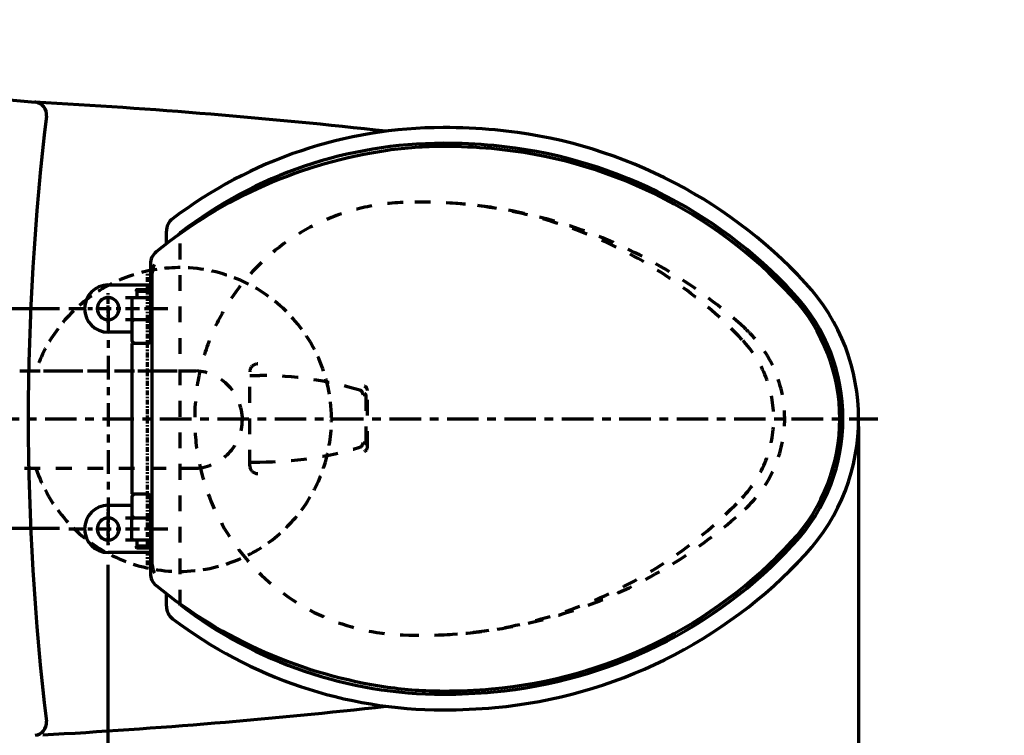
# Model space of a CAD drawing. Units: inches. Extents: x -3668 to -468, y -1623 to 1377.
# Drawn here: x -2612 to -1986, y 377 to 832 of the extents above; entities that cross this region are included whole.
import ezdxf

# ---------------------------------------------------------------- set-up
doc = ezdxf.new("R2010")
doc.units = ezdxf.units.IN
doc.header["$MEASUREMENT"] = 0
for name, pattern in [('AI-Linetype-10', [18, 9, -3, 3, -3]), ('AI-Linetype-100', [12, 7, -1, 1, -1, 1, -1]), ('AI-Linetype-101', [12, 7, -1, 1, -1, 1, -1]), ('AI-Linetype-102', [12, 7, -1, 1, -1, 1, -1]), ('AI-Linetype-103', [12, 7, -1, 1, -1, 1, -1]), ('AI-Linetype-104', [12, 7, -1, 1, -1, 1, -1]), ('AI-Linetype-105', [12, 7, -1, 1, -1, 1, -1]), ('AI-Linetype-11', [15, 10, -5]), ('AI-Linetype-12', [15, 10, -5]), ('AI-Linetype-13', [15, 10, -5]), ('AI-Linetype-14', [15, 10, -5]), ('AI-Linetype-161', [20, 10, -10]), ('AI-Linetype-162', [20, 10, -10]), ('AI-Linetype-163', [20, 10, -10]), ('AI-Linetype-164', [20, 10, -10]), ('AI-Linetype-165', [20, 10, -10]), ('AI-Linetype-166', [20, 10, -10]), ('AI-Linetype-167', [20, 10, -10]), ('AI-Linetype-168', [20, 10, -10]), ('AI-Linetype-169', [20, 10, -10]), ('AI-Linetype-170', [20, 10, -10]), ('AI-Linetype-171', [20, 10, -10]), ('AI-Linetype-172', [20, 10, -10]), ('AI-Linetype-173', [20, 10, -10]), ('AI-Linetype-174', [20, 10, -10]), ('AI-Linetype-175', [20, 10, -10]), ('AI-Linetype-176', [20, 10, -10]), ('AI-Linetype-177', [20, 10, -10]), ('AI-Linetype-178', [20, 10, -10]), ('AI-Linetype-179', [20, 10, -10]), ('AI-Linetype-180', [20, 10, -10]), ('AI-Linetype-181', [20, 10, -10]), ('AI-Linetype-182', [20, 10, -10]), ('AI-Linetype-184', [20, 10, -10]), ('AI-Linetype-185', [20, 10, -10]), ('AI-Linetype-186', [20, 10, -10]), ('AI-Linetype-187', [20, 10, -10]), ('AI-Linetype-188', [20, 10, -10]), ('AI-Linetype-189', [20, 10, -10]), ('AI-Linetype-190', [20, 10, -10]), ('AI-Linetype-191', [20, 10, -10]), ('AI-Linetype-7', [3, 2, -1]), ('AI-Linetype-8', [6, 3, -1, 1, -1]), ('AI-Linetype-9', [18, 9, -3, 3, -3]), ('AI-Linetype-93', [30, 15, -5, 5, -5]), ('AI-Linetype-96', [6, 3, -1, 1, -1]), ('AI-Linetype-97', [6, 3, -1, 1, -1]), ('AI-Linetype-98', [36.5, 20, -5.5, 5.5, -5.5]), ('AI-Linetype-99', [6, 3, -1, 1, -1])]:
    doc.linetypes.add(name, pattern=pattern)
doc.layers.add('Layer 1', color=7, linetype='Continuous')

# ---------------------------------------------------------------- blocks, each defined once
blk = doc.blocks.new('block 211')
at = {"layer": 'Layer 1', "color": 7, "lineweight": 70}
blk.add_open_spline([(-2538.46, 641.11), (-2539.56, 641.11), (-2540.46, 640.21), (-2540.46, 639.11)], degree=3, dxfattribs=at)
blk = doc.blocks.new('block 212')
at = {"layer": 'Layer 1', "color": 7, "lineweight": 70}
blk.add_open_spline([(-2540.46, 628.11), (-2540.46, 627), (-2539.56, 626.11), (-2538.46, 626.11)], degree=3, dxfattribs=at)
blk = doc.blocks.new('block 213')
at = {"layer": 'Layer 1', "color": 7, "lineweight": 70}
blk.add_open_spline([(-2514.51, 705.16), (-2516.99, 703.27), (-2518.46, 700.33), (-2518.46, 697.2)], degree=3, dxfattribs=at)
blk = doc.blocks.new('block 214')
at = {"layer": 'Layer 1', "color": 7, "lineweight": 70}
blk.add_open_spline([(-2538.46, 530.11), (-2539.56, 530.11), (-2540.46, 529.21), (-2540.46, 528.11)], degree=3, dxfattribs=at)
blk = doc.blocks.new('block 215')
at = {"layer": 'Layer 1', "color": 7, "lineweight": 70}
blk.add_open_spline([(-2518.46, 459.01), (-2518.46, 455.89), (-2516.99, 452.94), (-2514.51, 451.05)], degree=3, dxfattribs=at)
blk = doc.blocks.new('block 216')
at = {"layer": 'Layer 1', "color": 7, "linetype": 'AI-Linetype-7', "lineweight": 70}
blk.add_open_spline([(-2509.55, 696.37), (-2510.23, 695.84), (-2510.84, 695.23), (-2511.37, 694.55)], degree=3, dxfattribs=at)
blk = doc.blocks.new('block 217')
at = {"layer": 'Layer 1', "color": 7, "lineweight": 70}
blk.add_open_spline([(-2540.46, 517.11), (-2540.46, 516), (-2539.56, 515.11), (-2538.46, 515.11)], degree=3, dxfattribs=at)
blk = doc.blocks.new('block 218')
at = {"layer": 'Layer 1', "color": 7, "lineweight": 70}
blk.add_open_spline([(-2342.46, 763.11), (-2404.6, 763.11), (-2465.03, 742.75), (-2514.51, 705.16)], degree=3, dxfattribs=at)
blk = doc.blocks.new('block 219')
at = {"layer": 'Layer 1', "color": 7, "lineweight": 70}
blk.add_open_spline([(-2112.22, 491.87), (-2067.2, 540.55), (-2067.2, 615.67), (-2112.22, 664.34)], degree=3, dxfattribs=at)
blk = doc.blocks.new('block 220')
at = {"layer": 'Layer 1', "color": 7, "lineweight": 70}
blk.add_open_spline([(-2112.22, 664.34), (-2163.7, 720), (-2233.96, 754.64), (-2309.46, 761.59)], degree=3, dxfattribs=at)
blk = doc.blocks.new('block 221')
at = {"layer": 'Layer 1', "color": 7, "lineweight": 70}
blk.add_open_spline([(-2309.46, 761.59), (-2320.43, 762.6), (-2331.44, 763.11), (-2342.46, 763.11)], degree=3, dxfattribs=at)
blk = doc.blocks.new('block 222')
at = {"layer": 'Layer 1', "color": 7, "lineweight": 70}
blk.add_open_spline([(-2119.56, 498.66), (-2078.09, 543.5), (-2078.09, 612.71), (-2119.56, 657.55)], degree=3, dxfattribs=at)
blk = doc.blocks.new('block 223')
at = {"layer": 'Layer 1', "color": 7, "lineweight": 70}
blk.add_open_spline([(-2119.56, 657.55), (-2169.37, 711.4), (-2237.34, 744.91), (-2310.38, 751.63)], degree=3, dxfattribs=at)
blk = doc.blocks.new('block 224')
at = {"layer": 'Layer 1', "color": 7, "lineweight": 70}
blk.add_open_spline([(-2342.46, 753.11), (-2402.88, 753.11), (-2461.62, 733.16), (-2509.55, 696.37)], degree=3, dxfattribs=at)
blk = doc.blocks.new('block 225')
at = {"layer": 'Layer 1', "color": 7, "lineweight": 70}
blk.add_open_spline([(-2310.38, 751.63), (-2321.04, 752.61), (-2331.75, 753.11), (-2342.46, 753.11)], degree=3, dxfattribs=at)
blk = doc.blocks.new('block 226')
at = {"layer": 'Layer 1', "color": 7, "lineweight": 70}
blk.add_open_spline([(-2514.51, 451.05), (-2465.03, 413.46), (-2404.6, 393.11), (-2342.46, 393.11)], degree=3, dxfattribs=at)
blk = doc.blocks.new('block 227')
at = {"layer": 'Layer 1', "color": 7, "lineweight": 70}
blk.add_open_spline([(-2309.46, 394.62), (-2233.96, 401.57), (-2163.7, 436.21), (-2112.22, 491.87)], degree=3, dxfattribs=at)
blk = doc.blocks.new('block 228')
at = {"layer": 'Layer 1', "color": 7, "lineweight": 70}
blk.add_open_spline([(-2342.46, 393.11), (-2331.44, 393.11), (-2320.43, 393.61), (-2309.46, 394.62)], degree=3, dxfattribs=at)
blk = doc.blocks.new('block 229')
at = {"layer": 'Layer 1', "color": 7, "lineweight": 70}
blk.add_open_spline([(-2310.38, 404.58), (-2237.34, 411.3), (-2169.37, 444.81), (-2119.56, 498.66)], degree=3, dxfattribs=at)
blk = doc.blocks.new('block 230')
at = {"layer": 'Layer 1', "color": 7, "lineweight": 70}
blk.add_open_spline([(-2509.55, 459.84), (-2461.62, 423.05), (-2402.88, 403.11), (-2342.46, 403.11)], degree=3, dxfattribs=at)
blk = doc.blocks.new('block 231')
at = {"layer": 'Layer 1', "color": 7, "lineweight": 70}
blk.add_open_spline([(-2342.46, 403.11), (-2331.75, 403.11), (-2321.04, 403.6), (-2310.38, 404.58)], degree=3, dxfattribs=at)
blk = doc.blocks.new('block 232')
at = {"layer": 'Layer 1', "color": 7, "lineweight": 70}
blk.add_lwpolyline([(-2544.46, 641.11), (-2528.57, 641.11)], dxfattribs=at)
blk = doc.blocks.new('block 233')
at = {"layer": 'Layer 1', "color": 7, "lineweight": 70}
blk.add_lwpolyline([(-2538.46, 626.11), (-2529.6, 626.11)], dxfattribs=at)
blk = doc.blocks.new('block 234')
at = {"layer": 'Layer 1', "color": 7, "lineweight": 70}
blk.add_lwpolyline([(-2540.46, 639.11), (-2540.46, 628.11)], dxfattribs=at)
blk = doc.blocks.new('block 235')
at = {"layer": 'Layer 1', "color": 7, "lineweight": 70}
blk.add_lwpolyline([(-2518.46, 459.01), (-2518.46, 466.96)], dxfattribs=at)
blk = doc.blocks.new('block 236')
at = {"layer": 'Layer 1', "color": 7, "lineweight": 70}
blk.add_lwpolyline([(-2540.46, 528.11), (-2540.46, 517.11)], dxfattribs=at)
blk = doc.blocks.new('block 237')
at = {"layer": 'Layer 1', "color": 7, "lineweight": 70}
blk.add_lwpolyline([(-2518.46, 689.25), (-2518.46, 697.2)], dxfattribs=at)
blk = doc.blocks.new('block 238')
at = {"layer": 'Layer 1', "color": 7, "lineweight": 70}
blk.add_lwpolyline([(-2529.6, 530.11), (-2538.46, 530.11)], dxfattribs=at)
blk = doc.blocks.new('block 239')
at = {"layer": 'Layer 1', "color": 7, "lineweight": 70}
blk.add_lwpolyline([(-2544.46, 515.11), (-2528.57, 515.11)], dxfattribs=at)
blk = doc.blocks.new('block 240')
at = {"layer": 'Layer 1', "color": 7, "lineweight": 70}
blk.add_open_spline([(-2537.71, 496.61), (-2537.71, 496.33), (-2537.48, 496.11), (-2537.21, 496.11)], degree=3, dxfattribs=at)
blk = doc.blocks.new('block 241')
at = {"layer": 'Layer 1', "color": 7, "lineweight": 70}
blk.add_open_spline([(-2537.21, 660.11), (-2537.48, 660.11), (-2537.71, 659.88), (-2537.71, 659.61)], degree=3, dxfattribs=at)
blk = doc.blocks.new('block 242')
at = {"layer": 'Layer 1', "color": 7, "lineweight": 70}
blk.add_open_spline([(-2540.46, 502.11), (-2540.46, 501.55), (-2540.01, 501.11), (-2539.46, 501.11)], degree=3, dxfattribs=at)
blk = doc.blocks.new('block 243')
at = {"layer": 'Layer 1', "color": 7, "lineweight": 70}
blk.add_open_spline([(-2539.46, 515.11), (-2540.01, 515.11), (-2540.46, 514.66), (-2540.46, 514.11)], degree=3, dxfattribs=at)
blk = doc.blocks.new('block 244')
at = {"layer": 'Layer 1', "color": 7, "lineweight": 70}
blk.add_open_spline([(-2540.46, 642.11), (-2540.46, 641.55), (-2540.01, 641.11), (-2539.46, 641.11)], degree=3, dxfattribs=at)
blk = doc.blocks.new('block 245')
at = {"layer": 'Layer 1', "color": 7, "lineweight": 70}
blk.add_open_spline([(-2539.46, 655.11), (-2540.01, 655.11), (-2540.46, 654.66), (-2540.46, 654.11)], degree=3, dxfattribs=at)
blk = doc.blocks.new('block 246')
at = {"layer": 'Layer 1', "color": 7, "lineweight": 70}
blk.add_open_spline([(-2555.46, 523.11), (-2563.74, 523.11), (-2570.46, 516.39), (-2570.46, 508.11), (-2570.46, 499.82), (-2563.74, 493.11), (-2555.46, 493.11)], degree=3, knots=[0, 0, 0, 0, 1, 1, 1, 2, 2, 2, 2], dxfattribs=at)
blk = doc.blocks.new('block 247')
at = {"layer": 'Layer 1', "color": 7, "lineweight": 70}
blk.add_open_spline([(-2555.46, 663.11), (-2563.74, 663.11), (-2570.46, 656.39), (-2570.46, 648.11), (-2570.46, 639.82), (-2563.74, 633.11), (-2555.46, 633.11)], degree=3, knots=[0, 0, 0, 0, 1, 1, 1, 2, 2, 2, 2], dxfattribs=at)
blk = doc.blocks.new('block 248')
at = {"layer": 'Layer 1', "color": 7, "lineweight": 70}
blk.add_lwpolyline([(-2534.46, 625.86), (-2534.46, 626.11)], dxfattribs=at)
blk = doc.blocks.new('block 249')
at = {"layer": 'Layer 1', "color": 7, "lineweight": 70}
blk.add_lwpolyline([(-2534.46, 530.11), (-2534.46, 530.36)], dxfattribs=at)
blk = doc.blocks.new('block 250')
at = {"layer": 'Layer 1', "color": 7, "lineweight": 70}
blk.add_lwpolyline([(-2528.57, 497.11), (-2537.71, 497.11)], dxfattribs=at)
blk = doc.blocks.new('block 251')
at = {"layer": 'Layer 1', "color": 7, "lineweight": 70}
blk.add_lwpolyline([(-2536.96, 497.11), (-2536.96, 501.11)], dxfattribs=at)
blk = doc.blocks.new('block 252')
at = {"layer": 'Layer 1', "color": 7, "lineweight": 70}
blk.add_lwpolyline([(-2537.21, 496.11), (-2528.57, 496.11)], dxfattribs=at)
blk = doc.blocks.new('block 253')
at = {"layer": 'Layer 1', "color": 7, "lineweight": 70}
blk.add_lwpolyline([(-2537.71, 497.11), (-2537.71, 496.61)], dxfattribs=at)
blk = doc.blocks.new('block 254')
at = {"layer": 'Layer 1', "color": 7, "lineweight": 70}
blk.add_lwpolyline([(-2555.46, 523.11), (-2540.46, 523.11)], dxfattribs=at)
blk = doc.blocks.new('block 255')
at = {"layer": 'Layer 1', "color": 7, "linetype": 'AI-Linetype-8', "lineweight": 70}
blk.add_lwpolyline([(-2530.46, 485.11), (-2530.46, 671.11)], dxfattribs=at)
blk = doc.blocks.new('block 256')
at = {"layer": 'Layer 1', "color": 7, "lineweight": 70}
blk.add_lwpolyline([(-2528.57, 493.11), (-2555.46, 493.11)], dxfattribs=at)
blk = doc.blocks.new('block 257')
at = {"layer": 'Layer 1', "color": 7, "lineweight": 70}
blk.add_lwpolyline([(-2537.71, 659.11), (-2528.57, 659.11)], dxfattribs=at)
blk = doc.blocks.new('block 258')
at = {"layer": 'Layer 1', "color": 7, "lineweight": 70}
blk.add_lwpolyline([(-2536.96, 655.11), (-2536.96, 659.11)], dxfattribs=at)
blk = doc.blocks.new('block 259')
at = {"layer": 'Layer 1', "color": 7, "lineweight": 70}
blk.add_lwpolyline([(-2528.57, 660.11), (-2537.21, 660.11)], dxfattribs=at)
blk = doc.blocks.new('block 260')
at = {"layer": 'Layer 1', "color": 7, "lineweight": 70}
blk.add_lwpolyline([(-2537.71, 659.61), (-2537.71, 659.11)], dxfattribs=at)
blk = doc.blocks.new('block 261')
at = {"layer": 'Layer 1', "color": 7, "lineweight": 70}
blk.add_lwpolyline([(-2540.46, 633.11), (-2555.46, 633.11)], dxfattribs=at)
blk = doc.blocks.new('block 262')
at = {"layer": 'Layer 1', "color": 7, "lineweight": 70}
blk.add_lwpolyline([(-2555.46, 663.11), (-2528.57, 663.11)], dxfattribs=at)
blk = doc.blocks.new('block 263')
at = {"layer": 'Layer 1', "color": 7, "lineweight": 70}
blk.add_lwpolyline([(-2540.46, 502.11), (-2540.46, 514.11)], dxfattribs=at)
blk = doc.blocks.new('block 264')
at = {"layer": 'Layer 1', "color": 7, "lineweight": 70}
blk.add_lwpolyline([(-2544.46, 501.11), (-2528.57, 501.11)], dxfattribs=at)
blk = doc.blocks.new('block 265')
at = {"layer": 'Layer 1', "color": 7, "lineweight": 70}
blk.add_lwpolyline([(-2540.46, 654.11), (-2540.46, 642.11)], dxfattribs=at)
blk = doc.blocks.new('block 266')
at = {"layer": 'Layer 1', "color": 7, "lineweight": 70}
blk.add_lwpolyline([(-2544.46, 655.11), (-2528.57, 655.11)], dxfattribs=at)
blk = doc.blocks.new('block 267')
at = {"layer": 'Layer 1', "color": 7, "lineweight": 70}
blk.add_open_spline([(-2530.57, 625.86), (-2529.47, 625.86), (-2528.57, 626.75), (-2528.57, 627.86)], degree=3, dxfattribs=at)
blk = doc.blocks.new('block 268')
at = {"layer": 'Layer 1', "color": 7, "lineweight": 70}
blk.add_open_spline([(-2524.89, 684.16), (-2527.22, 682.26), (-2528.57, 679.41), (-2528.57, 676.4)], degree=3, dxfattribs=at)
blk = doc.blocks.new('block 269')
at = {"layer": 'Layer 1', "color": 7, "lineweight": 70}
blk.add_open_spline([(-2528.57, 479.81), (-2528.57, 476.8), (-2527.22, 473.95), (-2524.89, 472.06)], degree=3, dxfattribs=at)
blk = doc.blocks.new('block 270')
at = {"layer": 'Layer 1', "color": 7, "lineweight": 70}
blk.add_open_spline([(-2528.57, 528.36), (-2528.57, 529.46), (-2529.47, 530.36), (-2530.57, 530.36)], degree=3, dxfattribs=at)
blk = doc.blocks.new('block 271')
at = {"layer": 'Layer 1', "color": 7, "lineweight": 70}
blk.add_open_spline([(-2527.46, 485.36), (-2527.46, 483.5), (-2526.94, 481.68), (-2525.96, 480.1)], degree=3, dxfattribs=at)
blk = doc.blocks.new('block 272')
at = {"layer": 'Layer 1', "color": 7, "lineweight": 70}
blk.add_open_spline([(-2525.96, 676.11), (-2526.94, 674.53), (-2527.46, 672.71), (-2527.46, 670.85)], degree=3, dxfattribs=at)
blk = doc.blocks.new('block 273')
at = {"layer": 'Layer 1', "color": 7, "lineweight": 70}
blk.add_open_spline([(-2377.97, 748.57), (-2431.88, 740.83), (-2482.67, 718.57), (-2524.89, 684.16)], degree=3, dxfattribs=at)
blk = doc.blocks.new('block 274')
at = {"layer": 'Layer 1', "color": 7, "lineweight": 70}
blk.add_open_spline([(-2342.46, 751.11), (-2354.34, 751.11), (-2366.21, 750.26), (-2377.97, 748.57)], degree=3, dxfattribs=at)
blk = doc.blocks.new('block 275')
at = {"layer": 'Layer 1', "color": 7, "lineweight": 70}
blk.add_open_spline([(-2311.59, 749.74), (-2321.86, 750.65), (-2332.15, 751.11), (-2342.46, 751.11)], degree=3, dxfattribs=at)
blk = doc.blocks.new('block 276')
at = {"layer": 'Layer 1', "color": 7, "lineweight": 70}
blk.add_open_spline([(-2121.03, 656.19), (-2170.74, 709.94), (-2238.66, 743.29), (-2311.59, 749.74)], degree=3, dxfattribs=at)
blk = doc.blocks.new('block 277')
at = {"layer": 'Layer 1', "color": 7, "lineweight": 70}
blk.add_open_spline([(-2121.03, 500.02), (-2080.27, 544.1), (-2080.27, 612.11), (-2121.03, 656.19)], degree=3, dxfattribs=at)
blk = doc.blocks.new('block 278')
at = {"layer": 'Layer 1', "color": 7, "lineweight": 70}
blk.add_open_spline([(-2311.59, 406.47), (-2238.66, 412.93), (-2170.74, 446.27), (-2121.03, 500.02)], degree=3, dxfattribs=at)
blk = doc.blocks.new('block 279')
at = {"layer": 'Layer 1', "color": 7, "lineweight": 70}
blk.add_open_spline([(-2342.46, 405.11), (-2332.15, 405.11), (-2321.86, 405.56), (-2311.59, 406.47)], degree=3, dxfattribs=at)
blk = doc.blocks.new('block 280')
at = {"layer": 'Layer 1', "color": 7, "lineweight": 70}
blk.add_open_spline([(-2377.97, 407.64), (-2366.21, 405.95), (-2354.34, 405.11), (-2342.46, 405.11)], degree=3, dxfattribs=at)
blk = doc.blocks.new('block 281')
at = {"layer": 'Layer 1', "color": 7, "lineweight": 70}
blk.add_open_spline([(-2524.89, 472.06), (-2482.67, 437.65), (-2431.88, 415.38), (-2377.97, 407.64)], degree=3, dxfattribs=at)
blk = doc.blocks.new('block 282')
at = {"layer": 'Layer 1', "color": 7, "lineweight": 70}
blk.add_lwpolyline([(-2527.46, 485.36), (-2527.46, 670.85)], dxfattribs=at)
blk = doc.blocks.new('block 283')
at = {"layer": 'Layer 1', "color": 7, "lineweight": 70}
blk.add_lwpolyline([(-2530.57, 625.86), (-2540.46, 625.86)], dxfattribs=at)
blk = doc.blocks.new('block 284')
at = {"layer": 'Layer 1', "color": 7, "lineweight": 70}
blk.add_lwpolyline([(-2528.57, 676.4), (-2528.57, 627.86)], dxfattribs=at)
blk = doc.blocks.new('block 285')
at = {"layer": 'Layer 1', "color": 7, "lineweight": 70}
blk.add_lwpolyline([(-2528.57, 528.36), (-2528.57, 479.81)], dxfattribs=at)
blk = doc.blocks.new('block 286')
at = {"layer": 'Layer 1', "color": 7, "lineweight": 70}
blk.add_lwpolyline([(-2540.46, 530.36), (-2530.57, 530.36)], dxfattribs=at)
blk = doc.blocks.new('block 287')
at = {"layer": 'Layer 1', "color": 7, "lineweight": 70}
blk.add_lwpolyline([(-2540.46, 625.86), (-2540.46, 530.36)], dxfattribs=at)
blk = doc.blocks.new('block 288')
at = {"layer": 'Layer 1', "color": 7, "linetype": 'AI-Linetype-9', "lineweight": 70}
blk.add_lwpolyline([(-2580.46, 648.11), (-2516.46, 648.11)], dxfattribs=at)
blk = doc.blocks.new('block 289')
at = {"layer": 'Layer 1', "color": 7, "linetype": 'AI-Linetype-10', "lineweight": 70}
blk.add_lwpolyline([(-2580.46, 508.11), (-2516.46, 508.11)], dxfattribs=at)
blk = doc.blocks.new('block 290')
at = {"layer": 'Layer 1', "color": 7, "lineweight": 70}
blk.add_open_spline([(-2562.46, 508.11), (-2562.46, 511.97), (-2559.32, 515.11), (-2555.46, 515.11), (-2551.59, 515.11), (-2548.46, 511.97), (-2548.46, 508.11), (-2548.46, 504.24), (-2551.59, 501.11), (-2555.46, 501.11), (-2559.32, 501.11), (-2562.46, 504.24), (-2562.46, 508.11), (-2562.46, 508.11), (-2562.46, 508.11), (-2562.46, 508.11)], degree=3, knots=[0, 0, 0, 0, 1, 1, 1, 2, 2, 2, 3, 3, 3, 4, 4, 4, 5, 5, 5, 5], dxfattribs=at)
blk = doc.blocks.new('block 291')
at = {"layer": 'Layer 1', "color": 7, "lineweight": 70}
blk.add_open_spline([(-2562.46, 648.11), (-2562.46, 651.97), (-2559.32, 655.11), (-2555.46, 655.11), (-2551.59, 655.11), (-2548.46, 651.97), (-2548.46, 648.11), (-2548.46, 644.24), (-2551.59, 641.11), (-2555.46, 641.11), (-2559.32, 641.11), (-2562.46, 644.24), (-2562.46, 648.11), (-2562.46, 648.11), (-2562.46, 648.11), (-2562.46, 648.11)], degree=3, knots=[0, 0, 0, 0, 1, 1, 1, 2, 2, 2, 3, 3, 3, 4, 4, 4, 5, 5, 5, 5], dxfattribs=at)
blk = doc.blocks.new('block 292')
at = {"layer": 'Layer 1', "color": 7, "linetype": 'AI-Linetype-11', "lineweight": 70}
blk.add_lwpolyline([(-2611.5, 608.62), (-2499.77, 608.62)], dxfattribs=at)
blk = doc.blocks.new('block 293')
at = {"layer": 'Layer 1', "color": 7, "linetype": 'AI-Linetype-12', "lineweight": 70}
blk.add_open_spline([(-2601.39, 546.62), (-2584.27, 496.15), (-2529.47, 469.12), (-2479, 486.24), (-2440.27, 499.38), (-2414.03, 535.5), (-2413.51, 576.4)], degree=3, knots=[0, 0, 0, 0, 1, 1, 1, 2, 2, 2, 2], dxfattribs=at)
blk = doc.blocks.new('block 294')
at = {"layer": 'Layer 1', "color": 7, "linetype": 'AI-Linetype-13', "lineweight": 70}
blk.add_open_spline([(-2601.39, 546.62), (-2584.27, 496.15), (-2529.47, 469.12), (-2479, 486.24), (-2440.27, 499.38), (-2414.03, 535.5), (-2413.51, 576.4)], degree=3, knots=[0, 0, 0, 0, 1, 1, 1, 2, 2, 2, 2], dxfattribs=at)
blk = doc.blocks.new('block 295')
at = {"layer": 'Layer 1', "color": 7, "linetype": 'AI-Linetype-14', "lineweight": 70}
blk.add_open_spline([(-2413.51, 578.84), (-2414.18, 632.13), (-2457.93, 674.79), (-2511.22, 674.11), (-2552.12, 673.6), (-2588.25, 647.35), (-2601.39, 608.62)], degree=3, knots=[0, 0, 0, 0, 1, 1, 1, 2, 2, 2, 2], dxfattribs=at)
blk = doc.blocks.new('block 557')
at = {"layer": 'Layer 1', "color": 7, "linetype": 'AI-Linetype-93', "lineweight": 70}
blk.add_lwpolyline([(-2555.46, 648.11), (-2555.46, 508.11)], dxfattribs=at)
blk = doc.blocks.new('block 562')
at = {"layer": 'Layer 1', "color": 7, "lineweight": 70}
blk.add_open_spline([(-2594.68, 770.32), (-2610.09, 642.64), (-2610.09, 513.57), (-2594.68, 385.89)], degree=3, dxfattribs=at)
blk = doc.blocks.new('block 564')
at = {"layer": 'Layer 1', "color": 7, "lineweight": 70}
blk.add_open_spline([(-2597.03, 377.23), (-2524.09, 381.3), (-2451.27, 387.37), (-2378.67, 395.42)], degree=3, dxfattribs=at)
blk = doc.blocks.new('block 611')
at = {"layer": 'Layer 1', "color": 7, "lineweight": 70}
blk.add_open_spline([(-2601.9, 376.97), (-2597.5, 377.37), (-2594.26, 381.26), (-2594.65, 385.66), (-2594.66, 385.74), (-2594.67, 385.81), (-2594.68, 385.89)], degree=3, knots=[0, 0, 0, 0, 1, 1, 1, 2, 2, 2, 2], dxfattribs=at)
blk = doc.blocks.new('block 612')
at = {"layer": 'Layer 1', "lineweight": 0}
blk.add_lwpolyline([(-2555.46, 498.28), (-2555.46, 498.28)], dxfattribs=at)
blk = doc.blocks.new('block 613')
at = {"layer": 'Layer 1', "color": 7, "lineweight": 70}
blk.add_open_spline([(-2562.46, 508.11), (-2562.46, 511.97), (-2559.32, 515.11), (-2555.46, 515.11), (-2551.59, 515.11), (-2548.46, 511.97), (-2548.46, 508.11), (-2548.46, 504.24), (-2551.59, 501.11), (-2555.46, 501.11), (-2559.32, 501.11), (-2562.46, 504.24), (-2562.46, 508.11), (-2562.46, 508.11), (-2562.46, 508.11), (-2562.46, 508.11)], degree=3, knots=[0, 0, 0, 0, 1, 1, 1, 2, 2, 2, 3, 3, 3, 4, 4, 4, 5, 5, 5, 5], dxfattribs=at)
blk = doc.blocks.new('block 614')
at = {"layer": 'Layer 1', "color": 7, "lineweight": 70}
blk.add_open_spline([(-2562.46, 508.11), (-2562.46, 511.97), (-2559.32, 515.11), (-2555.46, 515.11), (-2551.59, 515.11), (-2548.46, 511.97), (-2548.46, 508.11), (-2548.46, 504.24), (-2551.59, 501.11), (-2555.46, 501.11), (-2559.32, 501.11), (-2562.46, 504.24), (-2562.46, 508.11), (-2562.46, 508.11), (-2562.46, 508.11), (-2562.46, 508.11)], degree=3, knots=[0, 0, 0, 0, 1, 1, 1, 2, 2, 2, 3, 3, 3, 4, 4, 4, 5, 5, 5, 5], dxfattribs=at)
blk = doc.blocks.new('block 615')
at = {"layer": 'Layer 1', "color": 7, "linetype": 'AI-Linetype-96', "lineweight": 70}
blk.add_lwpolyline([(-2555.46, 517.09), (-2555.46, 498.28)], dxfattribs=at)
blk = doc.blocks.new('block 616')
at = {"layer": 'Layer 1', "color": 7, "linetype": 'AI-Linetype-97', "lineweight": 70}
blk.add_lwpolyline([(-2555.46, 497.73), (-2555.46, 520.46)], dxfattribs=at)
blk = doc.blocks.new('block 620')
at = {"layer": 'Layer 1', "color": 7, "linetype": 'AI-Linetype-98', "lineweight": 70}
blk.add_lwpolyline([(-2814.56, 578.11), (-2066.24, 578.11)], dxfattribs=at)
blk = doc.blocks.new('block 621')
at = {"layer": 'Layer 1', "color": 7, "lineweight": 70}
blk.add_open_spline([(-2378.67, 760.79), (-2452.95, 769.03), (-2527.45, 775.19), (-2602.08, 779.26)], degree=3, dxfattribs=at)
blk = doc.blocks.new('block 626')
at = {"layer": 'Layer 1', "color": 7, "lineweight": 70}
blk.add_open_spline([(-2594.68, 770.32), (-2594.15, 774.7), (-2597.28, 778.69), (-2601.66, 779.22), (-2601.74, 779.23), (-2601.82, 779.24), (-2601.9, 779.24)], degree=3, knots=[0, 0, 0, 0, 1, 1, 1, 2, 2, 2, 2], dxfattribs=at)
blk = doc.blocks.new('block 634')
at = {"layer": 'Layer 1', "color": 7, "lineweight": 70}
blk.add_open_spline([(-2562.46, 648.11), (-2562.46, 651.97), (-2559.32, 655.11), (-2555.46, 655.11), (-2551.59, 655.11), (-2548.46, 651.97), (-2548.46, 648.11), (-2548.46, 644.24), (-2551.59, 641.11), (-2555.46, 641.11), (-2559.32, 641.11), (-2562.46, 644.24), (-2562.46, 648.11), (-2562.46, 648.11), (-2562.46, 648.11), (-2562.46, 648.11)], degree=3, knots=[0, 0, 0, 0, 1, 1, 1, 2, 2, 2, 3, 3, 3, 4, 4, 4, 5, 5, 5, 5], dxfattribs=at)
blk = doc.blocks.new('block 635')
at = {"layer": 'Layer 1', "color": 7, "linetype": 'AI-Linetype-99', "lineweight": 70}
blk.add_lwpolyline([(-2555.46, 639.13), (-2555.46, 657.93)], dxfattribs=at)
blk = doc.blocks.new('block 636')
at = {"layer": 'Layer 1', "color": 7, "lineweight": 70}
blk.add_open_spline([(-2562.46, 648.11), (-2562.46, 651.97), (-2559.32, 655.11), (-2555.46, 655.11), (-2551.59, 655.11), (-2548.46, 651.97), (-2548.46, 648.11), (-2548.46, 644.24), (-2551.59, 641.11), (-2555.46, 641.11), (-2559.32, 641.11), (-2562.46, 644.24), (-2562.46, 648.11), (-2562.46, 648.11), (-2562.46, 648.11), (-2562.46, 648.11)], degree=3, knots=[0, 0, 0, 0, 1, 1, 1, 2, 2, 2, 3, 3, 3, 4, 4, 4, 5, 5, 5, 5], dxfattribs=at)
blk = doc.blocks.new('block 639')
at = {"layer": 'Layer 1', "color": 7, "lineweight": 70}
blk.add_lwpolyline([(-2653.32, 783.9), (-2601.9, 779.24)], dxfattribs=at)
blk = doc.blocks.new('block 640')
at = {"layer": 'Layer 1', "color": 7, "linetype": 'AI-Linetype-100', "lineweight": 70}
blk.add_open_spline([(-2413.51, 577.37), (-2413.1, 577.45), (-2412.84, 577.84), (-2412.92, 578.25), (-2412.98, 578.55), (-2413.21, 578.78), (-2413.51, 578.84)], degree=3, knots=[0, 0, 0, 0, 1, 1, 1, 2, 2, 2, 2], dxfattribs=at)
blk = doc.blocks.new('block 641')
at = {"layer": 'Layer 1', "color": 7, "linetype": 'AI-Linetype-101', "lineweight": 70}
blk.add_open_spline([(-2413.51, 577.37), (-2413.74, 577.32), (-2413.91, 577.12), (-2413.91, 576.89)], degree=3, dxfattribs=at)
blk = doc.blocks.new('block 642')
at = {"layer": 'Layer 1', "color": 7, "linetype": 'AI-Linetype-102', "lineweight": 70}
blk.add_open_spline([(-2413.91, 579.33), (-2413.91, 579.09), (-2413.74, 578.89), (-2413.51, 578.84)], degree=3, dxfattribs=at)
blk = doc.blocks.new('block 643')
at = {"layer": 'Layer 1', "color": 7, "linetype": 'AI-Linetype-103', "lineweight": 70}
blk.add_open_spline([(-2413.91, 579.33), (-2413.91, 579.09), (-2413.74, 578.89), (-2413.51, 578.84)], degree=3, dxfattribs=at)
blk = doc.blocks.new('block 644')
at = {"layer": 'Layer 1', "color": 7, "linetype": 'AI-Linetype-104', "lineweight": 70}
blk.add_open_spline([(-2413.51, 577.37), (-2413.74, 577.32), (-2413.91, 577.12), (-2413.91, 576.89)], degree=3, dxfattribs=at)
blk = doc.blocks.new('block 645')
at = {"layer": 'Layer 1', "color": 7, "linetype": 'AI-Linetype-105', "lineweight": 70}
blk.add_open_spline([(-2413.51, 577.37), (-2413.1, 577.45), (-2412.84, 577.84), (-2412.92, 578.25), (-2412.98, 578.55), (-2413.21, 578.78), (-2413.51, 578.84)], degree=3, knots=[0, 0, 0, 0, 1, 1, 1, 2, 2, 2, 2], dxfattribs=at)
blk = doc.blocks.new('block 702')
at = {"layer": 'Layer 1', "color": 7, "linetype": 'AI-Linetype-161', "lineweight": 70}
blk.add_lwpolyline([(-2668.64, 608.62), (-2499.77, 608.62)], dxfattribs=at)
blk = doc.blocks.new('block 703')
at = {"layer": 'Layer 1', "color": 7, "linetype": 'AI-Linetype-162', "lineweight": 70}
blk.add_open_spline([(-2470.12, 577.5), (-2470.26, 593.99), (-2483.14, 607.56), (-2499.6, 608.54)], degree=3, dxfattribs=at)
blk = doc.blocks.new('block 704')
at = {"layer": 'Layer 1', "color": 7, "linetype": 'AI-Linetype-163', "lineweight": 70}
blk.add_open_spline([(-2499.77, 546.62), (-2483.3, 547.52), (-2470.34, 561.02), (-2470.12, 577.5)], degree=3, dxfattribs=at)
blk = doc.blocks.new('block 705')
at = {"layer": 'Layer 1', "color": 7, "linetype": 'AI-Linetype-164', "lineweight": 70}
blk.add_lwpolyline([(-2668.64, 546.62), (-2499.77, 546.62)], dxfattribs=at)
blk = doc.blocks.new('block 706')
at = {"layer": 'Layer 1', "color": 7, "linetype": 'AI-Linetype-165', "lineweight": 70}
blk.add_lwpolyline([(-2668.64, 546.62), (-2499.77, 546.62)], dxfattribs=at)
blk = doc.blocks.new('block 707')
at = {"layer": 'Layer 1', "color": 7, "linetype": 'AI-Linetype-166', "lineweight": 70}
blk.add_lwpolyline([(-2510, 689.39), (-2510, 457.76)], dxfattribs=at)
blk = doc.blocks.new('block 708')
at = {"layer": 'Layer 1', "color": 7, "linetype": 'AI-Linetype-167', "lineweight": 70}
blk.add_open_spline([(-2150.77, 520.59), (-2119, 549.69), (-2116.84, 599.03), (-2145.94, 630.79), (-2147.48, 632.47), (-2149.09, 634.08), (-2150.77, 635.62)], degree=3, knots=[0, 0, 0, 0, 1, 1, 1, 2, 2, 2, 2], dxfattribs=at)
blk = doc.blocks.new('block 709')
at = {"layer": 'Layer 1', "color": 7, "linetype": 'AI-Linetype-168', "lineweight": 70}
blk.add_open_spline([(-2152.48, 527.88), (-2125.78, 556.04), (-2125.78, 600.17), (-2152.48, 628.33)], degree=3, dxfattribs=at)
blk = doc.blocks.new('block 710')
at = {"layer": 'Layer 1', "color": 7, "linetype": 'AI-Linetype-169', "lineweight": 70}
blk.add_lwpolyline([(-2391.49, 563.11), (-2391.49, 593.35)], dxfattribs=at)
blk = doc.blocks.new('block 711')
at = {"layer": 'Layer 1', "color": 7, "linetype": 'AI-Linetype-170', "lineweight": 70}
blk.add_lwpolyline([(-2390.68, 560.17), (-2390.68, 596.05)], dxfattribs=at)
blk = doc.blocks.new('block 712')
at = {"layer": 'Layer 1', "color": 7, "linetype": 'AI-Linetype-171', "lineweight": 70}
blk.add_lwpolyline([(-2465.46, 548.29), (-2465.46, 607.92)], dxfattribs=at)
blk = doc.blocks.new('block 713')
at = {"layer": 'Layer 1', "color": 7, "linetype": 'AI-Linetype-172', "lineweight": 70}
blk.add_open_spline([(-2368.02, 715.51), (-2443.91, 712.72), (-2503.16, 648.93), (-2500.36, 573.04), (-2497.71, 501.08), (-2439.98, 443.35), (-2368.02, 440.7)], degree=3, knots=[0, 0, 0, 0, 1, 1, 1, 2, 2, 2, 2], dxfattribs=at)
blk = doc.blocks.new('block 714')
at = {"layer": 'Layer 1', "color": 7, "linetype": 'AI-Linetype-173', "lineweight": 70}
blk.add_open_spline([(-2459.03, 550.61), (-2437.54, 550.61), (-2416.17, 553.75), (-2395.59, 559.95)], degree=3, dxfattribs=at)
blk = doc.blocks.new('block 715')
at = {"layer": 'Layer 1', "color": 7, "linetype": 'AI-Linetype-174', "lineweight": 70}
blk.add_open_spline([(-2465.46, 548.29), (-2465.46, 545.53), (-2463.22, 543.29), (-2460.46, 543.29), (-2460.38, 543.29), (-2460.3, 543.29), (-2460.22, 543.29)], degree=3, knots=[0, 0, 0, 0, 1, 1, 1, 2, 2, 2, 2], dxfattribs=at)
blk = doc.blocks.new('block 716')
at = {"layer": 'Layer 1', "color": 7, "linetype": 'AI-Linetype-175', "lineweight": 70}
blk.add_lwpolyline([(-2465.46, 550.61), (-2459.03, 550.61)], dxfattribs=at)
blk = doc.blocks.new('block 717')
at = {"layer": 'Layer 1', "color": 7, "linetype": 'AI-Linetype-176', "lineweight": 70}
blk.add_open_spline([(-2343.3, 440.79), (-2270.81, 444), (-2202.4, 475.22), (-2152.48, 527.88)], degree=3, dxfattribs=at)
blk = doc.blocks.new('block 718')
at = {"layer": 'Layer 1', "color": 7, "linetype": 'AI-Linetype-177', "lineweight": 70}
blk.add_open_spline([(-2368.02, 440.7), (-2287.92, 437.75), (-2209.87, 466.45), (-2150.77, 520.59)], degree=3, dxfattribs=at)
blk = doc.blocks.new('block 719')
at = {"layer": 'Layer 1', "color": 7, "linetype": 'AI-Linetype-178', "lineweight": 70}
blk.add_lwpolyline([(-2393.51, 563.11), (-2392.22, 562.42)], dxfattribs=at)
blk = doc.blocks.new('block 720')
at = {"layer": 'Layer 1', "color": 7, "linetype": 'AI-Linetype-179', "lineweight": 70}
blk.add_open_spline([(-2392.22, 562.42), (-2391.98, 562.29), (-2391.67, 562.39), (-2391.54, 562.63), (-2391.51, 562.7), (-2391.49, 562.78), (-2391.49, 562.86)], degree=3, knots=[0, 0, 0, 0, 1, 1, 1, 2, 2, 2, 2], dxfattribs=at)
blk = doc.blocks.new('block 721')
at = {"layer": 'Layer 1', "color": 7, "linetype": 'AI-Linetype-180', "lineweight": 70}
blk.add_open_spline([(-2395.59, 559.95), (-2394.32, 560.33), (-2393.46, 561.5), (-2393.46, 562.82)], degree=3, dxfattribs=at)
blk = doc.blocks.new('block 722')
at = {"layer": 'Layer 1', "color": 7, "linetype": 'AI-Linetype-181', "lineweight": 70}
blk.add_open_spline([(-2392.62, 557.36), (-2391.45, 557.8), (-2390.68, 558.92), (-2390.68, 560.17)], degree=3, dxfattribs=at)
blk = doc.blocks.new('block 723')
at = {"layer": 'Layer 1', "color": 7, "linetype": 'AI-Linetype-182', "lineweight": 70}
blk.add_open_spline([(-2395.59, 596.26), (-2416.17, 602.46), (-2437.54, 605.61), (-2459.03, 605.61)], degree=3, dxfattribs=at)
blk = doc.blocks.new('block 725')
at = {"layer": 'Layer 1', "color": 7, "linetype": 'AI-Linetype-184', "lineweight": 70}
blk.add_open_spline([(-2460.22, 612.92), (-2462.98, 613.05), (-2465.32, 610.92), (-2465.45, 608.16), (-2465.45, 608.08), (-2465.46, 608), (-2465.46, 607.92)], degree=3, knots=[0, 0, 0, 0, 1, 1, 1, 2, 2, 2, 2], dxfattribs=at)
blk = doc.blocks.new('block 726')
at = {"layer": 'Layer 1', "color": 7, "linetype": 'AI-Linetype-185', "lineweight": 70}
blk.add_lwpolyline([(-2465.46, 605.61), (-2459.03, 605.61)], dxfattribs=at)
blk = doc.blocks.new('block 727')
at = {"layer": 'Layer 1', "color": 7, "linetype": 'AI-Linetype-186', "lineweight": 70}
blk.add_open_spline([(-2152.48, 628.33), (-2202.4, 680.99), (-2270.81, 712.21), (-2343.3, 715.42)], degree=3, dxfattribs=at)
blk = doc.blocks.new('block 728')
at = {"layer": 'Layer 1', "color": 7, "linetype": 'AI-Linetype-187', "lineweight": 70}
blk.add_open_spline([(-2150.77, 635.62), (-2209.87, 689.76), (-2287.92, 718.46), (-2368.02, 715.51)], degree=3, dxfattribs=at)
blk = doc.blocks.new('block 729')
at = {"layer": 'Layer 1', "color": 7, "linetype": 'AI-Linetype-188', "lineweight": 70}
blk.add_open_spline([(-2390.68, 596.05), (-2390.68, 597.29), (-2391.45, 598.41), (-2392.62, 598.85)], degree=3, dxfattribs=at)
blk = doc.blocks.new('block 730')
at = {"layer": 'Layer 1', "color": 7, "linetype": 'AI-Linetype-189', "lineweight": 70}
blk.add_open_spline([(-2391.49, 593.35), (-2391.49, 593.62), (-2391.71, 593.85), (-2391.99, 593.85), (-2392.07, 593.85), (-2392.15, 593.83), (-2392.22, 593.79)], degree=3, knots=[0, 0, 0, 0, 1, 1, 1, 2, 2, 2, 2], dxfattribs=at)
blk = doc.blocks.new('block 731')
at = {"layer": 'Layer 1', "color": 7, "linetype": 'AI-Linetype-190', "lineweight": 70}
blk.add_lwpolyline([(-2393.51, 593.11), (-2392.22, 593.79)], dxfattribs=at)
blk = doc.blocks.new('block 732')
at = {"layer": 'Layer 1', "color": 7, "linetype": 'AI-Linetype-191', "lineweight": 70}
blk.add_open_spline([(-2393.46, 593.39), (-2393.46, 594.71), (-2394.32, 595.88), (-2395.59, 596.26)], degree=3, dxfattribs=at)
blk = doc.blocks.new('block 646')
at = {"layer": 'Layer 1'}
for name in ['block 713', 'block 728', 'block 727', 'block 707', 'block 708', 'block 709', 'block 702', 'block 703', 'block 725', 'block 712', 'block 726', 'block 723', 'block 732', 'block 729', 'block 711', 'block 731', 'block 730', 'block 710', 'block 704', 'block 714', 'block 721', 'block 719', 'block 722', 'block 720', 'block 705', 'block 706', 'block 716', 'block 715', 'block 717', 'block 718']:
    blk.add_blockref(name, (0, 0), dxfattribs=at)
blk = doc.blocks.new('block 733')
at = {"layer": 'Layer 1', "lineweight": 0}
blk.add_lwpolyline([(-2085.46, 578.11), (-2085.46, 578.11)], dxfattribs=at)
blk = doc.blocks.new('block 1058')
at = {"layer": 'Layer 1', "color": 7, "lineweight": 70}
blk.add_lwpolyline([(-2555.63, 485.36), (-2555.63, 297.2)], dxfattribs=at)
blk = doc.blocks.new('block 1059')
at = {"layer": 'Layer 1', "color": 7, "lineweight": 70}
blk.add_lwpolyline([(-2078.46, 573.11), (-2078.46, 237.36)], dxfattribs=at)
blk = doc.blocks.new('block 1070')
at = {"layer": 'Layer 1', "lineweight": 0}
blk.add_lwpolyline([(-2078.46, 578.11), (-2078.46, 578.11)], dxfattribs=at)
blk = doc.blocks.new('block 1056')
at = {"layer": 'Layer 1'}
for name in ['block 1070', 'block 1059', 'block 1058']:
    blk.add_blockref(name, (0, 0), dxfattribs=at)
blk = doc.blocks.new('block 1073')
at = {"layer": 'Layer 1', "color": 7, "lineweight": 70}
blk.add_open_spline([(-3667.56, 1377.34), (-2600.89, 1377.34), (-1534.22, 1377.34), (-467.56, 1377.34), (-467.56, 377.34), (-467.56, -622.66), (-467.56, -1622.66), (-1534.22, -1622.66), (-2600.89, -1622.66), (-3667.56, -1622.66), (-3667.56, -622.66), (-3667.56, 377.34), (-3667.56, 1377.34)], degree=3, knots=[0, 0, 0, 0, 1, 1, 1, 2, 2, 2, 3, 3, 3, 4, 4, 4, 4], dxfattribs=at)

msp = doc.modelspace()

# ---------------------------------------------------------------- linework, layer by layer
at = {"layer": 'Layer 1', "color": 7, "lineweight": 70}
for points in [[(-2925.0249, 648.1057), (-2586.4564, 648.1057)], [(-2925.0249, 508.6215), (-2586.4564, 508.6215)]]:
    msp.add_lwpolyline(points, dxfattribs=at)

# ---------------------------------------------------------------- block references
at = {"layer": 'Layer 1'}
for name in ['block 1073', 'block 639', 'block 621', 'block 626', 'block 562', 'block 218', 'block 221', 'block 220', 'block 224', 'block 274', 'block 225', 'block 275', 'block 223', 'block 273', 'block 276', 'block 646', 'block 213', 'block 237', 'block 216', 'block 268', 'block 284', 'block 272', 'block 295', 'block 255', 'block 282', 'block 219', 'block 247', 'block 262', 'block 635', 'block 241', 'block 260', 'block 257', 'block 259', 'block 258', 'block 222', 'block 291', 'block 634', 'block 636', 'block 266', 'block 245', 'block 265', 'block 277', 'block 288', 'block 557', 'block 232', 'block 244', 'block 211', 'block 234', 'block 261', 'block 212', 'block 283', 'block 287', 'block 233', 'block 248', 'block 267', 'block 292', 'block 620', 'block 1056', 'block 293', 'block 294', 'block 642', 'block 643', 'block 641', 'block 644', 'block 640', 'block 645', 'block 733', 'block 286', 'block 214', 'block 236', 'block 238', 'block 249', 'block 270', 'block 285', 'block 246', 'block 254', 'block 616', 'block 290', 'block 613', 'block 614', 'block 615', 'block 239', 'block 217', 'block 243', 'block 263', 'block 289', 'block 264', 'block 242', 'block 251', 'block 612', 'block 250', 'block 253', 'block 240', 'block 252', 'block 278', 'block 229', 'block 256', 'block 227', 'block 271', 'block 269', 'block 281', 'block 235', 'block 215', 'block 230', 'block 226', 'block 280', 'block 279', 'block 231', 'block 564', 'block 228', 'block 611']:
    msp.add_blockref(name, (0, 0), dxfattribs=at)

doc.saveas('drawing.dxf')
